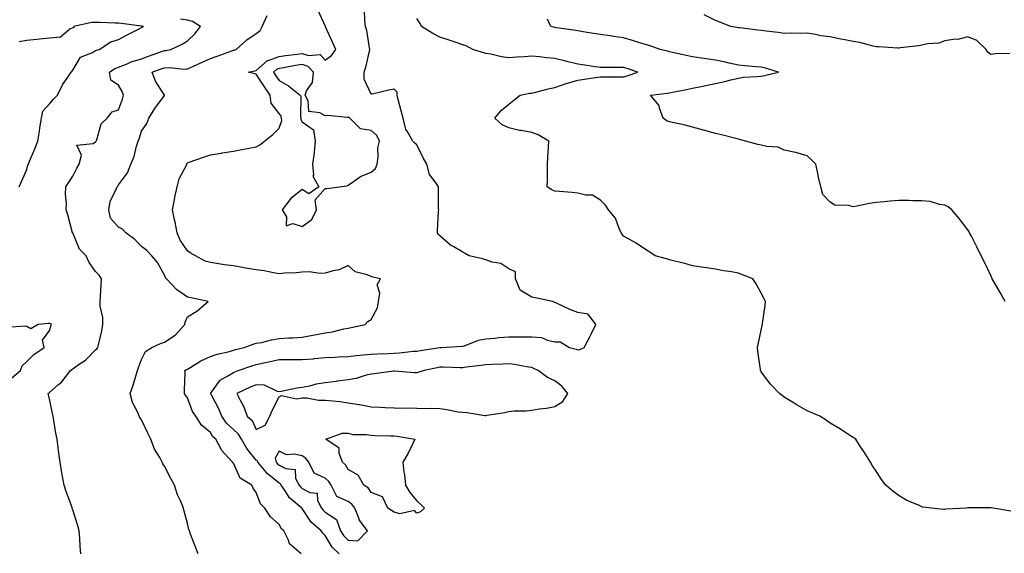
# Model space of a CAD drawing. Units: inches. Extents: x 944723 to 947363, y 7353338 to 7355978.
# Drawn here: x 945615 to 946044, y 7354902 to 7355135 of the extents above; entities that cross this region are included whole.
import ezdxf

# ---------------------------------------------------------------- set-up
doc = ezdxf.new("R2010")
doc.units = ezdxf.units.IN
doc.header["$MEASUREMENT"] = 0
doc.layers.add('Contour_94477353', color=7, linetype='Continuous', true_color=0xf45ed6)

msp = doc.modelspace()

# ---------------------------------------------------------------- linework, layer by layer
at = {"layer": 'Contour_94477353'}
for points in [[(945692.72, 7354901.92, 3332), (945691.48, 7354905.35, 3332), (945689.43, 7354910.55, 3332), (945688.9, 7354911.92, 3332), (945688.66, 7354912.52, 3332), (945688.05, 7354915.21, 3332), (945686.67, 7354920.54, 3332), (945686.31, 7354921.92, 3332), (945685.13, 7354924.84, 3332), (945683.78, 7354927.65, 3332), (945682.45, 7354931.92, 3332), (945680.87, 7354934.74, 3332), (945678.05, 7354940.12, 3332), (945677.37, 7354941.24, 3332), (945677.08, 7354941.92, 3332), (945675.95, 7354944.02, 3332), (945673.74, 7354947.61, 3332), (945672.05, 7354951.92, 3332), (945670.76, 7354954.64, 3332), (945668.05, 7354960.38, 3332), (945667.38, 7354961.25, 3332), (945667.05, 7354961.92, 3332), (945666.4, 7354963.57, 3332), (945664.05, 7354967.92, 3332), (945663.07, 7354971.92, 3332), (945664.45, 7354975.53, 3332), (945665.5, 7354979.37, 3332), (945666.33, 7354981.92, 3332), (945666.77, 7354983.2, 3332), (945668.05, 7354986.75, 3332), (945669.73, 7354990.24, 3332), (945672.51, 7354991.92, 3332), (945676.27, 7354993.69, 3332), (945678.05, 7354994.24, 3332), (945682.65, 7354997.32, 3332), (945686.94, 7355001.92, 3332), (945687.02, 7355002.94, 3332), (945688.05, 7355005.35, 3332), (945692.15, 7355007.82, 3332), (945697.05, 7355011.92, 3332), (945689.73, 7355013.6, 3332), (945688.05, 7355013.92, 3332), (945683.3, 7355017.18, 3332), (945678.92, 7355021.92, 3332), (945678.52, 7355022.39, 3332), (945678.05, 7355023.53, 3332), (945675.05, 7355028.93, 3332), (945672.46, 7355031.92, 3332), (945670.34, 7355034.2, 3332), (945668.05, 7355035.94, 3332), (945665.19, 7355039.06, 3332), (945661.24, 7355041.92, 3332), (945659.71, 7355043.58, 3332), (945658.05, 7355044.45, 3332), (945654.48, 7355048.35, 3332), (945653.76, 7355051.92, 3332), (945654.4, 7355055.57, 3332), (945657.06, 7355060.93, 3332), (945657.37, 7355061.92, 3332), (945657.66, 7355062.32, 3332), (945658.05, 7355062.85, 3332), (945661.92, 7355068.05, 3332), (945663.4, 7355071.92, 3332), (945664.8, 7355075.17, 3332), (945665.87, 7355079.74, 3332), (945666.59, 7355081.92, 3332), (945667, 7355082.97, 3332), (945668.05, 7355086.3, 3332), (945670.32, 7355089.65, 3332), (945671.21, 7355091.92, 3332), (945673.84, 7355096.13, 3332), (945678.05, 7355101.86, 3332), (945678.09, 7355101.88, 3332), (945678.23, 7355101.92, 3332), (945678.12, 7355101.99, 3332), (945678.05, 7355101.98, 3332), (945674.2, 7355108.08, 3332), (945672.67, 7355111.92, 3332), (945676.58, 7355113.4, 3332), (945678.05, 7355113.93, 3332), (945680.17, 7355114.04, 3332), (945686.68, 7355113.29, 3332), (945688.05, 7355113.39, 3332), (945690.73, 7355114.6, 3332), (945693.93, 7355116.04, 3332), (945698.05, 7355117.9, 3332), (945701.01, 7355118.96, 3332), (945707.41, 7355121.28, 3332), (945708.05, 7355121.51, 3332), (945708.37, 7355121.59, 3332), (945709.29, 7355121.92, 3332), (945713.86, 7355126.11, 3332), (945718.05, 7355128.85, 3332), (945719.77, 7355130.2, 3332), (945720.59, 7355131.92, 3332), (945722.83, 7355136.7, 3332)], [(945737.56, 7354901.92, 3333), (945732.51, 7354906.38, 3333), (945732.01, 7354907.95, 3333), (945730.01, 7354911.92, 3333), (945729.02, 7354912.88, 3333), (945728.05, 7354914.69, 3333), (945724.24, 7354918.11, 3333), (945721.8, 7354921.92, 3333), (945719.82, 7354923.69, 3333), (945718.05, 7354928.71, 3333), (945716.72, 7354930.59, 3333), (945716.05, 7354931.92, 3333), (945711.03, 7354934.9, 3333), (945708.05, 7354941.43, 3333), (945707.84, 7354941.7, 3333), (945707.72, 7354941.92, 3333), (945704.25, 7354945.72, 3333), (945703.09, 7354946.96, 3333), (945700.46, 7354951.92, 3333), (945699.17, 7354953.04, 3333), (945698.05, 7354954.9, 3333), (945694.14, 7354958.01, 3333), (945691.65, 7354961.92, 3333), (945690.19, 7354964.06, 3333), (945688.05, 7354969.97, 3333), (945687.24, 7354971.11, 3333), (945686.78, 7354971.92, 3333), (945686.74, 7354973.23, 3333), (945687.01, 7354980.88, 3333), (945686.98, 7354981.92, 3333), (945687.63, 7354982.34, 3333), (945688.05, 7354982.53, 3333), (945689.51, 7354983.38, 3333), (945693.84, 7354986.13, 3333), (945698.05, 7354988.01, 3333), (945700.95, 7354989.02, 3333), (945706.33, 7354990.2, 3333), (945708.05, 7354990.7, 3333), (945708.99, 7354990.99, 3333), (945712.8, 7354991.92, 3333), (945716.62, 7354993.34, 3333), (945718.05, 7354993.74, 3333), (945720.29, 7354994.16, 3333), (945724.71, 7354995.26, 3333), (945728.05, 7354995.79, 3333), (945732.22, 7354996.09, 3333), (945733.9, 7354996.07, 3333), (945738.05, 7354996.42, 3333), (945742.67, 7354997.3, 3333), (945743.61, 7354997.48, 3333), (945748.05, 7354998.33, 3333), (945751.17, 7354998.79, 3333), (945756.17, 7355000.03, 3333), (945758.05, 7355000.36, 3333), (945759.37, 7355000.6, 3333), (945765.49, 7355001.92, 3333), (945766.67, 7355003.3, 3333), (945768.05, 7355004.1, 3333), (945770.81, 7355009.15, 3333), (945771.24, 7355011.92, 3333), (945771.82, 7355015.68, 3333), (945770.71, 7355019.26, 3333), (945772.1, 7355021.92, 3333), (945768.74, 7355022.61, 3333), (945768.05, 7355022.84, 3333), (945766.4, 7355023.57, 3333), (945761.09, 7355024.95, 3333), (945758.05, 7355027.63, 3333), (945754.18, 7355025.79, 3333), (945751.53, 7355025.4, 3333), (945748.05, 7355024.35, 3333), (945745.84, 7355024.13, 3333), (945741.05, 7355024.92, 3333), (945738.05, 7355024.74, 3333), (945735.47, 7355024.5, 3333), (945730.4, 7355024.27, 3333), (945728.05, 7355024.07, 3333), (945725.49, 7355024.48, 3333), (945721.42, 7355025.28, 3333), (945718.05, 7355025.77, 3333), (945713.4, 7355026.57, 3333), (945712.81, 7355026.67, 3333), (945708.05, 7355027.48, 3333), (945704.16, 7355028.03, 3333), (945701.55, 7355028.43, 3333), (945698.05, 7355028.93, 3333), (945695.72, 7355029.59, 3333), (945691.59, 7355031.92, 3333), (945689.29, 7355033.16, 3333), (945688.05, 7355034.13, 3333), (945684.91, 7355038.77, 3333), (945683.57, 7355041.92, 3333), (945682.65, 7355046.52, 3333), (945682.45, 7355047.52, 3333), (945681.59, 7355051.92, 3333), (945682.4, 7355056.27, 3333), (945682.52, 7355057.45, 3333), (945683.55, 7355061.92, 3333), (945684.51, 7355065.46, 3333), (945687.57, 7355071.44, 3333), (945687.76, 7355071.92, 3333), (945687.84, 7355072.13, 3333), (945688.05, 7355072.44, 3333), (945688.84, 7355072.71, 3333), (945695.11, 7355074.86, 3333), (945698.05, 7355075.88, 3333), (945702.81, 7355076.67, 3333), (945703.22, 7355076.75, 3333), (945708.05, 7355077.51, 3333), (945711.75, 7355078.22, 3333), (945714.97, 7355078.84, 3333), (945718.05, 7355079.43, 3333), (945719.63, 7355080.34, 3333), (945721.59, 7355081.92, 3333), (945725.25, 7355084.72, 3333), (945728.05, 7355087.53, 3333), (945729.11, 7355090.85, 3333), (945729.04, 7355091.92, 3333), (945728.85, 7355092.72, 3333), (945728.05, 7355093.93, 3333), (945724.54, 7355098.42, 3333), (945724.13, 7355101.92, 3333), (945721.66, 7355105.54, 3333), (945718.05, 7355111.16, 3333), (945717.39, 7355111.26, 3333), (945714.47, 7355111.92, 3333), (945717.46, 7355112.5, 3333), (945718.05, 7355112.68, 3333), (945722.97, 7355116.99, 3333), (945723.14, 7355117.01, 3333), (945728.05, 7355118.8, 3333), (945730.75, 7355119.22, 3333), (945735.88, 7355119.75, 3333), (945738.05, 7355120.06, 3333), (945740.74, 7355119.23, 3333), (945745.84, 7355119.71, 3333), (945748.05, 7355117.13, 3333), (945750.76, 7355119.21, 3333), (945752.72, 7355121.92, 3333), (945751.22, 7355125.09, 3333), (945748.21, 7355131.76, 3333), (945748.14, 7355131.92, 3333), (945748.12, 7355131.99, 3333), (945748.05, 7355132.15, 3333), (945744.98, 7355138.85, 3333)], [(945754.1, 7354901.92, 3334), (945751.04, 7354904.91, 3334), (945748.05, 7354909.94, 3334), (945747.04, 7354910.91, 3334), (945746.36, 7354911.92, 3334), (945741.95, 7354915.82, 3334), (945738.05, 7354921.69, 3334), (945737.93, 7354921.8, 3334), (945737.86, 7354921.92, 3334), (945732.57, 7354926.44, 3334), (945730.92, 7354929.05, 3334), (945728.9, 7354931.92, 3334), (945728.62, 7354932.48, 3334), (945728.05, 7354932.78, 3334), (945723.55, 7354936.42, 3334), (945722.98, 7354936.86, 3334), (945722.39, 7354937.58, 3334), (945718.68, 7354941.92, 3334), (945718.58, 7354942.44, 3334), (945718.05, 7354942.82, 3334), (945713.96, 7354947.83, 3334), (945711.66, 7354951.92, 3334), (945710.31, 7354954.18, 3334), (945708.05, 7354956.22, 3334), (945705.04, 7354958.92, 3334), (945702.99, 7354961.92, 3334), (945701.64, 7354965.52, 3334), (945698.24, 7354971.73, 3334), (945698.15, 7354971.92, 3334), (945698.51, 7354972.38, 3334), (945702.25, 7354977.72, 3334), (945705.65, 7354979.52, 3334), (945708.05, 7354981.09, 3334), (945708.63, 7354981.35, 3334), (945710.21, 7354981.92, 3334), (945716.03, 7354983.94, 3334), (945718.05, 7354984.51, 3334), (945721.34, 7354985.22, 3334), (945724.09, 7354985.87, 3334), (945728.05, 7354986.67, 3334), (945732.8, 7354986.67, 3334), (945733.29, 7354986.67, 3334), (945738.05, 7354986.68, 3334), (945742.92, 7354987.05, 3334), (945743.22, 7354987.09, 3334), (945748.05, 7354987.49, 3334), (945752.27, 7354987.71, 3334), (945753.91, 7354987.78, 3334), (945758.05, 7354987.99, 3334), (945761.56, 7354988.41, 3334), (945764.79, 7354988.66, 3334), (945768.05, 7354989.02, 3334), (945770.8, 7354989.16, 3334), (945775.47, 7354989.34, 3334), (945778.05, 7354989.47, 3334), (945780.42, 7354989.55, 3334), (945786.41, 7354990.27, 3334), (945788.05, 7354990.34, 3334), (945789.39, 7354990.58, 3334), (945798.03, 7354991.9, 3334), (945798.05, 7354991.9, 3334), (945798.07, 7354991.9, 3334), (945798.76, 7354991.92, 3334), (945807.54, 7354992.43, 3334), (945808.05, 7354992.48, 3334), (945808.81, 7354992.69, 3334), (945814.88, 7354995.1, 3334), (945818.05, 7354995.69, 3334), (945822.17, 7354996.04, 3334), (945823.75, 7354996.22, 3334), (945828.05, 7354996.55, 3334), (945832.75, 7354996.62, 3334), (945833.39, 7354996.58, 3334), (945838.05, 7354996.64, 3334), (945842.36, 7354996.22, 3334), (945844.92, 7354995.06, 3334), (945848.05, 7354994.45, 3334), (945850.45, 7354994.32, 3334), (945854.43, 7354991.92, 3334), (945857.37, 7354991.23, 3334), (945858.05, 7354990.93, 3334), (945858.96, 7354991.01, 3334), (945860.84, 7354991.92, 3334), (945863.37, 7354996.6, 3334), (945863.92, 7354997.78, 3334), (945865.92, 7355001.92, 3334), (945862.59, 7355006.46, 3334), (945858.05, 7355007.19, 3334), (945854.66, 7355008.53, 3334), (945848.6, 7355011.38, 3334), (945848.05, 7355011.61, 3334), (945847.83, 7355011.7, 3334), (945847.15, 7355011.92, 3334), (945839.65, 7355013.53, 3334), (945838.05, 7355013.93, 3334), (945833.06, 7355016.93, 3334), (945830.91, 7355021.92, 3334), (945831, 7355024.87, 3334), (945828.05, 7355026.24, 3334), (945824.63, 7355028.5, 3334), (945820.83, 7355029.14, 3334), (945818.05, 7355030.14, 3334), (945816.64, 7355030.51, 3334), (945810.81, 7355031.92, 3334), (945809.05, 7355032.92, 3334), (945808.05, 7355033.47, 3334), (945804.17, 7355035.8, 3334), (945802.7, 7355036.57, 3334), (945798.05, 7355040.68, 3334), (945797.38, 7355041.24, 3334), (945796.95, 7355041.92, 3334), (945797.01, 7355042.96, 3334), (945797.47, 7355051.34, 3334), (945797.5, 7355051.92, 3334), (945797.45, 7355052.52, 3334), (945797.47, 7355061.35, 3334), (945797.42, 7355061.92, 3334), (945796.42, 7355063.55, 3334), (945793.52, 7355067.39, 3334), (945792.27, 7355071.92, 3334), (945790.77, 7355074.65, 3334), (945788.05, 7355080.24, 3334), (945787.09, 7355080.97, 3334), (945786.24, 7355081.92, 3334), (945783.75, 7355086.22, 3334), (945783.14, 7355087.01, 3334), (945782.07, 7355091.92, 3334), (945781.17, 7355095.04, 3334), (945779.86, 7355100.11, 3334), (945779.36, 7355101.92, 3334), (945779.44, 7355103.3, 3334), (945778.05, 7355104.63, 3334), (945775.78, 7355104.19, 3334), (945768.58, 7355102.45, 3334), (945768.05, 7355102.34, 3334), (945765.03, 7355108.9, 3334), (945764.99, 7355111.92, 3334), (945765.76, 7355114.21, 3334), (945767.33, 7355121.19, 3334), (945767.53, 7355121.92, 3334), (945767.36, 7355122.61, 3334), (945766.23, 7355130.1, 3334), (945765.64, 7355131.92, 3334), (945765.34, 7355134.64, 3334), (945765.16, 7355139.02, 3334)], [(946046.27, 7355120.14, 3337), (946040.05, 7355119.92, 3337), (946038.05, 7355119.73, 3337), (946036.79, 7355120.66, 3337), (946035.95, 7355121.92, 3337), (946031.93, 7355125.8, 3337), (946028.05, 7355127.41, 3337), (946023.71, 7355126.25, 3337), (946022.45, 7355126.32, 3337), (946018.05, 7355125.62, 3337), (946015.37, 7355124.6, 3337), (946010.38, 7355124.26, 3337), (946008.05, 7355123.69, 3337), (946006.52, 7355123.46, 3337), (945998.69, 7355122.56, 3337), (945998.05, 7355122.47, 3337), (945997.49, 7355122.48, 3337), (945989.09, 7355122.96, 3337), (945988.05, 7355122.97, 3337), (945986.73, 7355123.24, 3337), (945980.97, 7355124.84, 3337), (945978.05, 7355125.34, 3337), (945973.77, 7355126.2, 3337), (945972.56, 7355126.43, 3337), (945968.05, 7355127.35, 3337), (945964.02, 7355127.88, 3337), (945961.59, 7355128.38, 3337), (945958.05, 7355128.91, 3337), (945954.93, 7355128.8, 3337), (945951.06, 7355128.91, 3337), (945948.05, 7355128.79, 3337), (945945.36, 7355129.23, 3337), (945940.13, 7355129.84, 3337), (945938.05, 7355130.16, 3337), (945936.48, 7355130.35, 3337), (945928.71, 7355131.25, 3337), (945928.05, 7355131.33, 3337), (945927.53, 7355131.4, 3337), (945924.71, 7355131.92, 3337), (945919.91, 7355133.78, 3337), (945918.05, 7355134.48, 3337), (945913.1, 7355136.97, 3337)], [(945614.71, 7355061.92, 3330), (945615.75, 7355064.23, 3330), (945618.05, 7355069.57, 3330), (945618.57, 7355071.4, 3330), (945618.76, 7355071.92, 3330), (945619.24, 7355073.11, 3330), (945621.49, 7355078.48, 3330), (945622.8, 7355081.92, 3330), (945623.66, 7355086.31, 3330), (945623.8, 7355087.67, 3330), (945624.52, 7355091.92, 3330), (945625.06, 7355094.91, 3330), (945628.05, 7355098.29, 3330), (945629.74, 7355100.24, 3330), (945631.42, 7355101.92, 3330), (945633.55, 7355106.42, 3330), (945635.96, 7355109.83, 3330), (945637.32, 7355111.92, 3330), (945637.72, 7355112.25, 3330), (945638.05, 7355112.79, 3330), (945641.44, 7355118.53, 3330), (945646.69, 7355120.57, 3330), (945648.05, 7355121.36, 3330), (945648.4, 7355121.57, 3330), (945649.59, 7355121.92, 3330), (945654.72, 7355125.25, 3330), (945658.05, 7355126.27, 3330), (945661.77, 7355128.2, 3330), (945667.03, 7355130.9, 3330), (945668.05, 7355131.43, 3330), (945668.33, 7355131.64, 3330), (945668.86, 7355131.92, 3330), (945668.17, 7355132.03, 3330), (945668.05, 7355132.05, 3330), (945667.9, 7355132.06, 3330), (945659.32, 7355133.18, 3330), (945658.05, 7355133.33, 3330), (945656.58, 7355133.4, 3330), (945649.69, 7355133.56, 3330), (945648.05, 7355133.64, 3330), (945646.39, 7355133.58, 3330), (945638.47, 7355131.92, 3330), (945638.51, 7355131.46, 3330), (945638.05, 7355131.31, 3330), (945636.88, 7355130.75, 3330), (945632.75, 7355127.23, 3330), (945628.05, 7355126.86, 3330), (945623.65, 7355126.32, 3330), (945622.38, 7355126.25, 3330), (945618.05, 7355125.78, 3330), (945614.78, 7355125.2, 3330)], [(945641.64, 7354901.92, 3331), (945641.28, 7354905.15, 3331), (945641.17, 7354908.8, 3331), (945640.87, 7354911.92, 3331), (945640.28, 7354914.14, 3331), (945638.05, 7354921.21, 3331), (945637.88, 7354921.75, 3331), (945637.86, 7354921.92, 3331), (945637.76, 7354922.21, 3331), (945635.28, 7354929.15, 3331), (945634.37, 7354931.92, 3331), (945633.53, 7354936.44, 3331), (945633.34, 7354937.22, 3331), (945632.58, 7354941.92, 3331), (945631.99, 7354945.85, 3331), (945631.75, 7354948.21, 3331), (945631.24, 7354951.92, 3331), (945630.76, 7354954.63, 3331), (945629.84, 7354960.14, 3331), (945629.52, 7354961.92, 3331), (945629.29, 7354963.16, 3331), (945628.05, 7354968.88, 3331), (945627.48, 7354971.35, 3331), (945627.36, 7354971.92, 3331), (945627.79, 7354972.18, 3331), (945628.05, 7354972.4, 3331), (945631.89, 7354975.76, 3331), (945633.15, 7354976.82, 3331), (945633.7, 7354977.58, 3331), (945637.14, 7354981.92, 3331), (945637.63, 7354982.34, 3331), (945638.05, 7354982.64, 3331), (945640.49, 7354984.36, 3331), (945643.59, 7354986.39, 3331), (945648.05, 7354990.9, 3331), (945648.64, 7354991.34, 3331), (945649.05, 7354991.92, 3331), (945649.26, 7354993.13, 3331), (945650.72, 7354999.25, 3331), (945651.15, 7355001.92, 3331), (945651.19, 7355005.06, 3331), (945650.02, 7355009.94, 3331), (945650.07, 7355011.92, 3331), (945650.2, 7355014.07, 3331), (945650.5, 7355019.46, 3331), (945650.65, 7355021.92, 3331), (945649.61, 7355023.48, 3331), (945648.05, 7355025.09, 3331), (945645.16, 7355029.03, 3331), (945643.94, 7355031.92, 3331), (945640.98, 7355034.85, 3331), (945638.05, 7355041.88, 3331), (945638.01, 7355041.92, 3331), (945637.99, 7355041.97, 3331), (945635.89, 7355049.76, 3331), (945635.17, 7355051.92, 3331), (945635.42, 7355054.54, 3331), (945634.87, 7355058.73, 3331), (945635.06, 7355061.92, 3331), (945636.25, 7355063.72, 3331), (945638.05, 7355066.62, 3331), (945639.8, 7355070.17, 3331), (945640.92, 7355071.92, 3331), (945641.88, 7355075.74, 3331), (945639.79, 7355080.18, 3331), (945646.93, 7355080.8, 3331), (945648.05, 7355081.57, 3331), (945648.3, 7355081.92, 3331), (945648.54, 7355082.41, 3331), (945650.52, 7355089.44, 3331), (945653.02, 7355091.92, 3331), (945655.24, 7355094.73, 3331), (945658.05, 7355095.53, 3331), (945659.7, 7355100.27, 3331), (945660.21, 7355101.92, 3331), (945659.67, 7355103.54, 3331), (945658.05, 7355106.26, 3331), (945654.64, 7355108.51, 3331), (945654.09, 7355111.92, 3331), (945656.45, 7355113.52, 3331), (945658.05, 7355114.17, 3331), (945661.74, 7355115.61, 3331), (945663.53, 7355116.44, 3331), (945668.05, 7355117.82, 3331), (945671.05, 7355118.92, 3331), (945677.19, 7355121.06, 3331), (945678.05, 7355121.37, 3331), (945678.58, 7355121.4, 3331), (945680.74, 7355121.92, 3331), (945685.75, 7355124.22, 3331), (945688.05, 7355125.58, 3331), (945691.33, 7355128.64, 3331), (945693.79, 7355131.92, 3331), (945690.2, 7355134.07, 3331), (945688.05, 7355134.62, 3331), (945684.96, 7355135.01, 3331)], [(946046.73, 7354920.6, 3335), (946039, 7354921.92, 3335), (946038.15, 7354922.02, 3335), (946038.05, 7354922.05, 3335), (946037.9, 7354922.06, 3335), (946028.08, 7354921.95, 3335), (946028.05, 7354921.95, 3335), (946028.01, 7354921.96, 3335), (946027.39, 7354921.92, 3335), (946018.61, 7354921.36, 3335), (946018.05, 7354921.29, 3335), (946017.46, 7354921.34, 3335), (946012.22, 7354921.92, 3335), (946008.49, 7354922.36, 3335), (946008.05, 7354922.48, 3335), (946007.01, 7354922.96, 3335), (946001.41, 7354925.28, 3335), (945998.05, 7354927.19, 3335), (945995.35, 7354929.23, 3335), (945992.36, 7354931.92, 3335), (945990.48, 7354934.35, 3335), (945988.05, 7354938.01, 3335), (945986.52, 7354940.39, 3335), (945985.55, 7354941.92, 3335), (945982.69, 7354946.56, 3335), (945981.31, 7354948.66, 3335), (945979.22, 7354951.92, 3335), (945978.55, 7354952.42, 3335), (945978.05, 7354952.73, 3335), (945975.77, 7354954.19, 3335), (945972.49, 7354956.36, 3335), (945968.05, 7354958.91, 3335), (945966.31, 7354960.18, 3335), (945963.53, 7354961.92, 3335), (945959.7, 7354963.57, 3335), (945958.05, 7354964.24, 3335), (945953.23, 7354967.1, 3335), (945952.33, 7354967.65, 3335), (945948.05, 7354970.23, 3335), (945947.08, 7354970.96, 3335), (945945.92, 7354971.92, 3335), (945942.11, 7354975.99, 3335), (945938.05, 7354981.3, 3335), (945937.81, 7354981.68, 3335), (945937.68, 7354981.92, 3335), (945937.64, 7354982.33, 3335), (945936.49, 7354990.36, 3335), (945936.36, 7354991.92, 3335), (945936.74, 7354993.23, 3335), (945938.05, 7354999.45, 3335), (945938.46, 7355001.51, 3335), (945938.5, 7355001.92, 3335), (945938.53, 7355002.4, 3335), (945939.69, 7355010.27, 3335), (945939.81, 7355011.92, 3335), (945939.23, 7355013.1, 3335), (945938.05, 7355015.61, 3335), (945935.82, 7355019.7, 3335), (945934.43, 7355021.92, 3335), (945929.8, 7355023.67, 3335), (945928.05, 7355024.31, 3335), (945925.13, 7355024.84, 3335), (945921.55, 7355025.42, 3335), (945918.05, 7355026.08, 3335), (945913.13, 7355026.84, 3335), (945912.99, 7355026.87, 3335), (945908.05, 7355027.59, 3335), (945904.7, 7355028.58, 3335), (945900.44, 7355029.53, 3335), (945898.05, 7355030.16, 3335), (945896.68, 7355030.56, 3335), (945891.88, 7355031.92, 3335), (945889.54, 7355033.42, 3335), (945888.05, 7355034.35, 3335), (945883.49, 7355037.36, 3335), (945881.46, 7355038.51, 3335), (945878.05, 7355040.53, 3335), (945877.4, 7355041.27, 3335), (945877.05, 7355041.92, 3335), (945876.1, 7355043.87, 3335), (945874.48, 7355048.34, 3335), (945871.55, 7355051.92, 3335), (945870.14, 7355054.01, 3335), (945868.05, 7355056.22, 3335), (945864.53, 7355058.4, 3335), (945861.65, 7355058.31, 3335), (945858.05, 7355059.26, 3335), (945855.65, 7355059.52, 3335), (945850.07, 7355059.9, 3335), (945848.05, 7355060.1, 3335), (945846.79, 7355060.66, 3335), (945844.8, 7355061.92, 3335), (945844.88, 7355065.09, 3335), (945844.89, 7355068.76, 3335), (945844.97, 7355071.92, 3335), (945845.02, 7355074.94, 3335), (945845.36, 7355079.24, 3335), (945845.42, 7355081.92, 3335), (945840.82, 7355084.69, 3335), (945838.05, 7355085.63, 3335), (945833.48, 7355086.49, 3335), (945832.65, 7355086.52, 3335), (945828.05, 7355087.76, 3335), (945825.15, 7355089.02, 3335), (945821.93, 7355091.92, 3335), (945824.68, 7355095.29, 3335), (945828.05, 7355098.04, 3335), (945830.27, 7355099.71, 3335), (945833, 7355101.92, 3335), (945837.19, 7355102.77, 3335), (945838.05, 7355102.83, 3335), (945839.21, 7355103.08, 3335), (945845.21, 7355104.77, 3335), (945848.05, 7355105.27, 3335), (945853.01, 7355106.96, 3335), (945853.12, 7355106.99, 3335), (945858.05, 7355108.55, 3335), (945861.03, 7355108.95, 3335), (945865.74, 7355109.61, 3335), (945868.05, 7355109.93, 3335), (945869.96, 7355110, 3335), (945876.04, 7355109.91, 3335), (945878.05, 7355109.98, 3335), (945879.55, 7355110.42, 3335), (945884.24, 7355111.92, 3335), (945879.66, 7355113.53, 3335), (945878.05, 7355113.98, 3335), (945875.92, 7355114.04, 3335), (945870.07, 7355113.95, 3335), (945868.05, 7355114.01, 3335), (945865.62, 7355114.35, 3335), (945861.14, 7355115.01, 3335), (945858.05, 7355115.42, 3335), (945853.32, 7355116.65, 3335), (945852.89, 7355116.77, 3335), (945848.05, 7355117.96, 3335), (945844.42, 7355118.29, 3335), (945841.38, 7355118.59, 3335), (945838.05, 7355118.9, 3335), (945834.85, 7355118.72, 3335), (945831.51, 7355118.46, 3335), (945828.05, 7355118.27, 3335), (945824.85, 7355118.71, 3335), (945820.22, 7355119.75, 3335), (945818.05, 7355120.1, 3335), (945816.61, 7355120.48, 3335), (945812.39, 7355121.92, 3335), (945809.51, 7355123.38, 3335), (945808.05, 7355123.93, 3335), (945805.06, 7355124.91, 3335), (945802.01, 7355125.88, 3335), (945798.05, 7355127.23, 3335), (945795.02, 7355128.89, 3335), (945790.08, 7355131.92, 3335), (945789.37, 7355133.23, 3335), (945788.05, 7355135.34, 3335)], [(946044.27, 7355011.92, 3336), (946042.08, 7355015.95, 3336), (946039.52, 7355020.45, 3336), (946038.69, 7355021.92, 3336), (946038.49, 7355022.36, 3336), (946038.05, 7355023.28, 3336), (946035.26, 7355029.13, 3336), (946033.82, 7355031.92, 3336), (946031.94, 7355035.8, 3336), (946029.56, 7355040.41, 3336), (946028.79, 7355041.92, 3336), (946028.55, 7355042.41, 3336), (946028.05, 7355043.29, 3336), (946024.28, 7355048.15, 3336), (946021.12, 7355051.92, 3336), (946019.45, 7355053.32, 3336), (946018.05, 7355053.96, 3336), (946015.65, 7355054.32, 3336), (946011.67, 7355055.54, 3336), (946008.05, 7355055.93, 3336), (946004.11, 7355055.85, 3336), (946002.17, 7355056.04, 3336), (945998.05, 7355055.98, 3336), (945994.26, 7355055.71, 3336), (945991.53, 7355055.4, 3336), (945988.05, 7355055.14, 3336), (945985.22, 7355054.75, 3336), (945979.71, 7355053.58, 3336), (945978.05, 7355053.32, 3336), (945976.09, 7355053.88, 3336), (945970.04, 7355053.91, 3336), (945968.05, 7355055.22, 3336), (945964.8, 7355058.67, 3336), (945963.92, 7355061.92, 3336), (945962.84, 7355066.71, 3336), (945962.76, 7355067.22, 3336), (945961.77, 7355071.92, 3336), (945959.88, 7355073.75, 3336), (945958.05, 7355075.42, 3336), (945953.1, 7355076.97, 3336), (945953, 7355076.97, 3336), (945948.05, 7355077.98, 3336), (945945.34, 7355079.21, 3336), (945940.46, 7355079.51, 3336), (945938.05, 7355080.13, 3336), (945936.58, 7355080.45, 3336), (945931.1, 7355081.92, 3336), (945928.73, 7355082.6, 3336), (945928.05, 7355082.79, 3336), (945926.9, 7355083.07, 3336), (945920.78, 7355084.66, 3336), (945918.05, 7355085.28, 3336), (945913.39, 7355086.58, 3336), (945912.86, 7355086.73, 3336), (945908.05, 7355088.04, 3336), (945904.92, 7355088.79, 3336), (945900.08, 7355089.89, 3336), (945898.05, 7355090.37, 3336), (945896.95, 7355090.81, 3336), (945895.33, 7355091.92, 3336), (945893.69, 7355096.27, 3336), (945893.54, 7355097.41, 3336), (945889.82, 7355101.92, 3336), (945897.15, 7355102.82, 3336), (945898.05, 7355102.96, 3336), (945899.34, 7355103.21, 3336), (945905.49, 7355104.48, 3336), (945908.05, 7355104.94, 3336), (945911.86, 7355105.73, 3336), (945913.8, 7355106.17, 3336), (945918.05, 7355107.02, 3336), (945922.1, 7355107.86, 3336), (945924.75, 7355108.62, 3336), (945928.05, 7355109.4, 3336), (945930.25, 7355109.72, 3336), (945936.19, 7355110.06, 3336), (945938.05, 7355110.29, 3336), (945939.41, 7355110.56, 3336), (945945.52, 7355111.92, 3336), (945939.85, 7355113.72, 3336), (945938.05, 7355114.13, 3336), (945935.62, 7355114.35, 3336), (945930.83, 7355114.7, 3336), (945928.05, 7355114.95, 3336), (945924.1, 7355115.86, 3336), (945922.51, 7355116.38, 3336), (945918.05, 7355117.19, 3336), (945913.98, 7355117.85, 3336), (945911.87, 7355118.11, 3336), (945908.05, 7355118.68, 3336), (945905.33, 7355119.2, 3336), (945899.37, 7355120.6, 3336), (945898.05, 7355120.87, 3336), (945897.19, 7355121.07, 3336), (945893.96, 7355121.92, 3336), (945889.59, 7355123.46, 3336), (945888.05, 7355123.9, 3336), (945885.2, 7355124.77, 3336), (945881.92, 7355125.78, 3336), (945878.05, 7355126.95, 3336), (945873.67, 7355127.54, 3336), (945872.18, 7355127.79, 3336), (945868.05, 7355128.38, 3336), (945865, 7355128.87, 3336), (945860.4, 7355129.57, 3336), (945858.05, 7355129.94, 3336), (945856.44, 7355130.3, 3336), (945848.65, 7355131.32, 3336), (945848.05, 7355131.44, 3336), (945847.65, 7355131.52, 3336), (945846.33, 7355131.92, 3336), (945844.89, 7355135.08, 3336)], [(945611.38, 7354978.59, 3330), (945615.38, 7354981.92, 3330), (945616, 7354983.97, 3330), (945618.05, 7354985.76, 3330), (945621.16, 7354988.81, 3330), (945625.68, 7354991.92, 3330), (945624.84, 7354995.14, 3330), (945628.05, 7354999.48, 3330), (945628.57, 7355001.4, 3330), (945628.76, 7355001.92, 3330), (945628.34, 7355002.22, 3330), (945628.05, 7355002.35, 3330), (945627.56, 7355002.41, 3330), (945622.97, 7355001.92, 3330), (945619.86, 7355000.12, 3330), (945618.05, 7355001.03, 3330), (945617.31, 7355001.17, 3330), (945609.29, 7355000.68, 3330)]]:
    msp.add_polyline3d(points, dxfattribs=at)
for points in [[(945738.05, 7355044.64, 3334), (945742.23, 7355047.74, 3334), (945744.3, 7355051.92, 3334), (945743.65, 7355056.32, 3334), (945748.05, 7355061.25, 3334), (945748.75, 7355061.22, 3334), (945754.22, 7355061.92, 3334), (945757.53, 7355062.44, 3334), (945758.05, 7355062.76, 3334), (945760.45, 7355064.32, 3334), (945763.44, 7355066.52, 3334), (945768.05, 7355068.32, 3334), (945769.96, 7355070.01, 3334), (945770.65, 7355071.92, 3334), (945771.14, 7355075.01, 3334), (945771.01, 7355078.96, 3334), (945771.76, 7355081.92, 3334), (945770.53, 7355084.4, 3334), (945768.05, 7355086.53, 3334), (945763.37, 7355087.24, 3334), (945758.76, 7355091.92, 3334), (945758.42, 7355092.29, 3334), (945758.05, 7355092.18, 3334), (945757.83, 7355092.15, 3334), (945749.25, 7355093.12, 3334), (945748.05, 7355093, 3334), (945745.72, 7355094.26, 3334), (945740.91, 7355094.78, 3334), (945740.57, 7355099.4, 3334), (945739.28, 7355101.92, 3334), (945739.96, 7355103.83, 3334), (945742.5, 7355107.46, 3334), (945742.98, 7355111.92, 3334), (945740.6, 7355114.47, 3334), (945738.05, 7355115.26, 3334), (945735.13, 7355114.84, 3334), (945729.96, 7355113.83, 3334), (945728.05, 7355113.53, 3334), (945726.87, 7355113.1, 3334), (945725.59, 7355111.92, 3334), (945726.57, 7355110.43, 3334), (945728.05, 7355108.28, 3334), (945732.07, 7355105.94, 3334), (945737.15, 7355101.92, 3334), (945737.44, 7355101.31, 3334), (945737.28, 7355092.69, 3334), (945737.46, 7355091.92, 3334), (945737.5, 7355091.38, 3334), (945738.05, 7355090.34, 3334), (945742.96, 7355086.83, 3334), (945743.72, 7355081.92, 3334), (945743.23, 7355077.1, 3334), (945743.24, 7355076.74, 3334), (945742.59, 7355071.92, 3334), (945742.97, 7355066.99, 3334), (945742.74, 7355066.61, 3334), (945745.34, 7355061.92, 3334), (945740.99, 7355058.98, 3334), (945738.05, 7355060.88, 3334), (945733.13, 7355056.84, 3334), (945729.29, 7355051.92, 3334), (945731.14, 7355048.84, 3334), (945731.07, 7355044.94, 3334), (945734.01, 7355045.97, 3334)], [(945718.05, 7354956.14, 3335), (945721.95, 7354958.02, 3335), (945723.99, 7354961.92, 3335), (945725.17, 7354964.8, 3335), (945728.05, 7354970.4, 3335), (945728.96, 7354971.01, 3335), (945735.6, 7354969.47, 3335), (945738.05, 7354969.96, 3335), (945740, 7354969.97, 3335), (945745.12, 7354968.99, 3335), (945748.05, 7354969, 3335), (945751.37, 7354968.6, 3335), (945754.45, 7354968.31, 3335), (945758.05, 7354967.86, 3335), (945762.91, 7354967.05, 3335), (945763.16, 7354967.03, 3335), (945768.05, 7354966.06, 3335), (945772.02, 7354965.89, 3335), (945774.17, 7354965.8, 3335), (945778.05, 7354965.63, 3335), (945781.61, 7354965.49, 3335), (945784.33, 7354965.64, 3335), (945788.05, 7354965.51, 3335), (945791.47, 7354965.33, 3335), (945794.55, 7354965.41, 3335), (945798.05, 7354965.25, 3335), (945801.02, 7354964.89, 3335), (945806.04, 7354963.94, 3335), (945808.05, 7354963.66, 3335), (945809.69, 7354963.56, 3335), (945817.65, 7354962.32, 3335), (945818.05, 7354962.29, 3335), (945818.51, 7354962.38, 3335), (945826.32, 7354963.65, 3335), (945828.05, 7354964.01, 3335), (945830.39, 7354964.27, 3335), (945835.73, 7354964.24, 3335), (945838.05, 7354964.57, 3335), (945841.28, 7354965.15, 3335), (945844.48, 7354965.49, 3335), (945848.05, 7354966.26, 3335), (945851.61, 7354968.36, 3335), (945853.78, 7354971.92, 3335), (945851.12, 7354974.99, 3335), (945848.05, 7354977.32, 3335), (945844.92, 7354978.79, 3335), (945840.85, 7354981.92, 3335), (945838.95, 7354982.81, 3335), (945838.05, 7354983.14, 3335), (945836.64, 7354983.32, 3335), (945830.59, 7354984.46, 3335), (945828.05, 7354984.75, 3335), (945825.37, 7354984.6, 3335), (945820.65, 7354984.52, 3335), (945818.05, 7354984.38, 3335), (945815.97, 7354984, 3335), (945809.45, 7354983.32, 3335), (945808.05, 7354983.09, 3335), (945806.88, 7354983.09, 3335), (945799.42, 7354983.28, 3335), (945798.05, 7354983.28, 3335), (945796.89, 7354983.08, 3335), (945791.17, 7354981.92, 3335), (945788.86, 7354981.11, 3335), (945788.05, 7354980.9, 3335), (945786.99, 7354980.86, 3335), (945778.3, 7354981.66, 3335), (945778.05, 7354981.65, 3335), (945777.75, 7354981.61, 3335), (945769.52, 7354980.45, 3335), (945768.05, 7354980.3, 3335), (945765.93, 7354979.8, 3335), (945761.52, 7354978.46, 3335), (945758.05, 7354977.77, 3335), (945753.33, 7354977.2, 3335), (945752.82, 7354977.15, 3335), (945748.05, 7354976.55, 3335), (945744.08, 7354975.89, 3335), (945741.24, 7354975.11, 3335), (945738.05, 7354974.48, 3335), (945735.75, 7354974.23, 3335), (945728.88, 7354972.75, 3335), (945728.05, 7354972.64, 3335), (945727.24, 7354972.73, 3335), (945721.62, 7354975.49, 3335), (945718.05, 7354975.65, 3335), (945715.37, 7354974.6, 3335), (945709.63, 7354971.92, 3335), (945711.06, 7354968.91, 3335), (945712.46, 7354966.33, 3335), (945714.04, 7354961.92, 3335), (945716.19, 7354960.06, 3335)], [(945788.05, 7354919.66, 3334), (945787.01, 7354920.88, 3334), (945780.56, 7354919.41, 3334), (945778.05, 7354920.05, 3334), (945776.96, 7354920.82, 3334), (945775.33, 7354921.92, 3334), (945772.97, 7354926.84, 3334), (945768.05, 7354928.68, 3334), (945766.81, 7354930.68, 3334), (945764.88, 7354931.92, 3334), (945762.42, 7354936.3, 3334), (945758.05, 7354938.78, 3334), (945756.88, 7354940.75, 3334), (945755.61, 7354941.92, 3334), (945754.12, 7354945.85, 3334), (945754.09, 7354947.97, 3334), (945748.37, 7354951.92, 3334), (945755.43, 7354954.54, 3334), (945758.05, 7354954.53, 3334), (945760.17, 7354954.04, 3334), (945766, 7354953.97, 3334), (945768.05, 7354953.65, 3334), (945769.72, 7354953.59, 3334), (945776.57, 7354953.4, 3334), (945778.05, 7354953.35, 3334), (945779.42, 7354953.29, 3334), (945787.13, 7354951.92, 3334), (945786.17, 7354950.05, 3334), (945784.15, 7354945.81, 3334), (945781.86, 7354941.92, 3334), (945782.38, 7354937.59, 3334), (945782.57, 7354936.44, 3334), (945783.06, 7354931.92, 3334), (945784.87, 7354928.73, 3334), (945788.05, 7354925.1, 3334), (945789.65, 7354923.52, 3334), (945791.27, 7354921.92, 3334), (945789.63, 7354920.33, 3334)], [(945758.05, 7354907.95, 3335), (945762.32, 7354907.65, 3335), (945766.47, 7354911.92, 3335), (945762.87, 7354916.75, 3335), (945762.79, 7354917.18, 3335), (945760.92, 7354921.92, 3335), (945759.72, 7354923.59, 3335), (945758.05, 7354924.82, 3335), (945753.07, 7354926.94, 3335), (945750.6, 7354931.92, 3335), (945749.57, 7354933.44, 3335), (945748.05, 7354934.88, 3335), (945743.22, 7354937.09, 3335), (945740.9, 7354941.92, 3335), (945739.64, 7354943.51, 3335), (945738.05, 7354944.7, 3335), (945734.52, 7354945.44, 3335), (945731.27, 7354945.14, 3335), (945728.05, 7354946.66, 3335), (945726.32, 7354943.65, 3335), (945726.69, 7354941.92, 3335), (945727.32, 7354941.19, 3335), (945728.05, 7354940.59, 3335), (945730.85, 7354939.12, 3335), (945734.92, 7354938.79, 3335), (945735.18, 7354934.79, 3335), (945736.65, 7354931.92, 3335), (945737.23, 7354931.1, 3335), (945738.05, 7354930.37, 3335), (945741.31, 7354928.65, 3335), (945744.5, 7354928.36, 3335), (945744.75, 7354925.22, 3335), (945746.47, 7354921.92, 3335), (945747.13, 7354921, 3335), (945748.05, 7354920.17, 3335), (945753, 7354916.88, 3335), (945754.71, 7354911.92, 3335), (945756.05, 7354909.92, 3335)]]:
    msp.add_polyline3d(points, close=True, dxfattribs=at)

doc.saveas('drawing.dxf')
